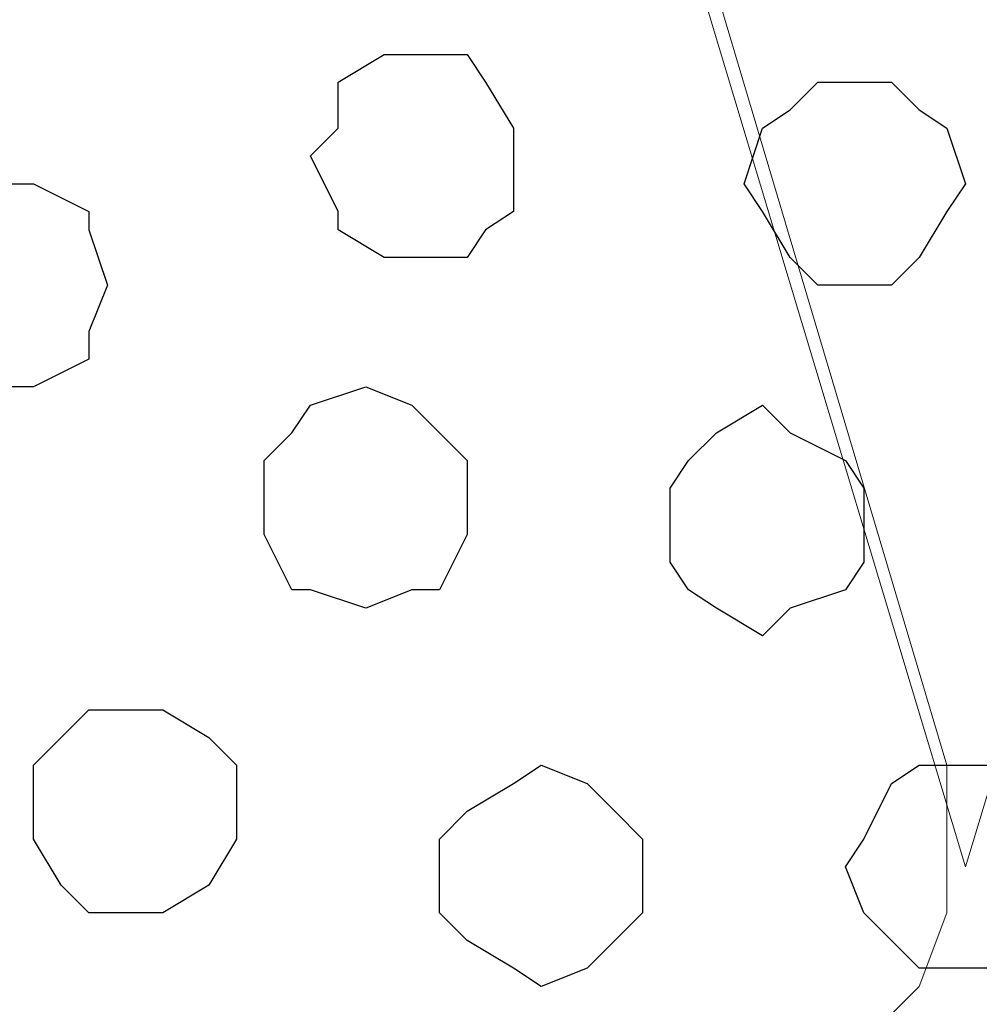
# Model space of a CAD drawing. Units: centimetres. Extents: x -8.5 to 8.6, y -11 to 13.4.
# Drawn here: x -1 to -0.7, y -0.1 to 0.2 of the extents above; entities that cross this region are included whole.
import ezdxf

# ---------------------------------------------------------------- set-up
doc = ezdxf.new("R2010")
doc.units = ezdxf.units.CM
doc.header["$MEASUREMENT"] = 0
doc.layers.add('Layer 1', color=7, linetype='Continuous')

msp = doc.modelspace()

# ---------------------------------------------------------------- linework, layer by layer
at = {"layer": 'Layer 1', "lineweight": 9}
for points, knots in [([(-0.75212, -0.01976), (-0.75212, -0.01976), (-0.45579, 0.95814), (-0.45579, 0.95814), (-0.45579, 0.95814), (-0.45579, 0.95814), (-0.45579, 0.99413), (-0.45579, 0.99413), (-0.45579, 0.99413), (-0.45579, 0.99413), (-0.46214, 1.01106), (-0.46214, 1.01106), (-0.46214, 1.01106), (-0.46214, 1.01106), (-0.46849, 1.02164), (-0.46849, 1.02164), (-0.46849, 1.02164), (-0.46849, 1.02164), (-0.49601, 1.05128), (-0.49601, 1.05128), (-0.49601, 1.05128), (-0.49601, 1.05128), (-0.53834, 1.06821), (-0.53834, 1.06821), (-0.53834, 1.06821), (-0.53834, 1.06821), (-0.58279, 1.08514), (-0.58279, 1.08514), (-0.58279, 1.08514), (-0.58279, 1.08514), (-0.63571, 1.09784), (-0.63571, 1.09784), (-0.63571, 1.09784), (-0.63571, 1.09784), (-0.69286, 1.10419), (-0.69286, 1.10419), (-0.69286, 1.10419), (-0.69286, 1.10419), (-0.75212, 1.10843), (-0.75212, 1.10843), (-0.75212, 1.10843), (-0.75212, 1.10843), (-0.81562, 1.10419), (-0.81562, 1.10419), (-0.81562, 1.10419), (-0.81562, 1.10419), (-0.87277, 1.09784), (-0.87277, 1.09784), (-0.87277, 1.09784), (-0.87277, 1.09784), (-0.92569, 1.08514), (-0.92569, 1.08514), (-0.92569, 1.08514), (-0.92569, 1.08514), (-0.97226, 1.06821), (-0.97226, 1.06821), (-0.97226, 1.06821), (-0.97226, 1.06821), (-1.00612, 1.05128), (-1.00612, 1.05128), (-1.00612, 1.05128), (-1.00612, 1.05128), (-1.03576, 1.02164), (-1.03576, 1.02164), (-1.03576, 1.02164), (-1.03576, 1.02164), (-1.03999, 1.01106), (-1.03999, 1.01106), (-1.03999, 1.01106), (-1.03999, 1.01106), (-1.04634, 0.99413), (-1.04634, 0.99413), (-1.04634, 0.99413), (-1.04634, 0.99413), (-1.04634, 0.95814), (-1.04634, 0.95814), (-1.04634, 0.95814), (-1.04634, 0.95814), (-0.75212, -0.01976), (-0.75212, -0.01976)], [0, 0, 0, 0, 0.05, 0.05, 0.05, 0.05, 0.1, 0.1, 0.1, 0.1, 0.15, 0.15, 0.15, 0.15, 0.2, 0.2, 0.2, 0.2, 0.25, 0.25, 0.25, 0.25, 0.3, 0.3, 0.3, 0.3, 0.35, 0.35, 0.35, 0.35, 0.4, 0.4, 0.4, 0.4, 0.45, 0.45, 0.45, 0.45, 0.5, 0.5, 0.5, 0.5, 0.55, 0.55, 0.55, 0.55, 0.6, 0.6, 0.6, 0.6, 0.65, 0.65, 0.65, 0.65, 0.7, 0.7, 0.7, 0.7, 0.75, 0.75, 0.75, 0.75, 0.8, 0.8, 0.8, 0.8, 0.85, 0.85, 0.85, 0.85, 0.9, 0.9, 0.9, 0.9, 0.95, 0.95, 0.95, 0.95, 1, 1, 1, 1]), ([(-1.04634, 0.97719), (-1.04634, 0.97719), (-0.75636, 0.00353), (-0.75636, 0.00353), (-0.75636, 0.00353), (-0.75636, 0.00353), (-0.75636, -0.03034), (-0.75636, -0.03034), (-0.75636, -0.03034), (-0.75636, -0.03034), (-0.76271, -0.04727), (-0.76271, -0.04727), (-0.76271, -0.04727), (-0.76271, -0.04727), (-0.77541, -0.05997), (-0.77541, -0.05997), (-0.77541, -0.05997), (-0.77541, -0.05997), (-0.79869, -0.08961), (-0.79869, -0.08961), (-0.79869, -0.08961), (-0.79869, -0.08961), (-0.83891, -0.10654), (-0.83891, -0.10654), (-0.83891, -0.10654), (-0.83891, -0.10654), (-0.88547, -0.12347), (-0.88547, -0.12347), (-0.88547, -0.12347), (-0.88547, -0.12347), (-0.93627, -0.13406), (-0.93627, -0.13406), (-0.93627, -0.13406), (-0.93627, -0.13406), (-0.99554, -0.14676), (-0.99554, -0.14676), (-0.99554, -0.14676), (-0.99554, -0.14676), (-1.10984, -0.14676), (-1.10984, -0.14676), (-1.10984, -0.14676), (-1.10984, -0.14676), (-1.16911, -0.13406), (-1.16911, -0.13406), (-1.16911, -0.13406), (-1.16911, -0.13406), (-1.21991, -0.12347), (-1.21991, -0.12347), (-1.21991, -0.12347), (-1.21991, -0.12347), (-1.26647, -0.10654), (-1.26647, -0.10654), (-1.26647, -0.10654), (-1.26647, -0.10654), (-1.30034, -0.08961), (-1.30034, -0.08961), (-1.30034, -0.08961), (-1.30034, -0.08961), (-1.32997, -0.05997), (-1.32997, -0.05997), (-1.32997, -0.05997), (-1.32997, -0.05997), (-1.33632, -0.04727), (-1.33632, -0.04727), (-1.33632, -0.04727), (-1.33632, -0.04727), (-1.34267, -0.03034), (-1.34267, -0.03034), (-1.34267, -0.03034), (-1.34267, -0.03034), (-1.34267, 0.00353), (-1.34267, 0.00353), (-1.34267, 0.00353), (-1.34267, 0.00353), (-1.04634, 0.97719), (-1.04634, 0.97719)], [0, 0, 0, 0, 0.052632, 0.052632, 0.052632, 0.052632, 0.105263, 0.105263, 0.105263, 0.105263, 0.157895, 0.157895, 0.157895, 0.157895, 0.210526, 0.210526, 0.210526, 0.210526, 0.263158, 0.263158, 0.263158, 0.263158, 0.315789, 0.315789, 0.315789, 0.315789, 0.368421, 0.368421, 0.368421, 0.368421, 0.421053, 0.421053, 0.421053, 0.421053, 0.473684, 0.473684, 0.473684, 0.473684, 0.526316, 0.526316, 0.526316, 0.526316, 0.578947, 0.578947, 0.578947, 0.578947, 0.631579, 0.631579, 0.631579, 0.631579, 0.684211, 0.684211, 0.684211, 0.684211, 0.736842, 0.736842, 0.736842, 0.736842, 0.789474, 0.789474, 0.789474, 0.789474, 0.842105, 0.842105, 0.842105, 0.842105, 0.894737, 0.894737, 0.894737, 0.894737, 0.947368, 0.947368, 0.947368, 0.947368, 1, 1, 1, 1])]:
    msp.add_open_spline(points, degree=3, knots=knots, dxfattribs=at)
at = {"layer": 'Layer 1', "color": 251}
msp.add_open_spline([(-0.87912, 0.11994), (-0.87912, 0.11994), (-0.86642, 0.11994), (-0.86642, 0.11994), (-0.86642, 0.11994), (-0.86642, 0.11994), (-0.86219, 0.12629), (-0.86219, 0.12629), (-0.86219, 0.12629), (-0.86219, 0.12629), (-0.85584, 0.13053), (-0.85584, 0.13053), (-0.85584, 0.13053), (-0.85584, 0.13053), (-0.85584, 0.14958), (-0.85584, 0.14958), (-0.85584, 0.14958), (-0.85584, 0.14958), (-0.86219, 0.16016), (-0.86219, 0.16016), (-0.86219, 0.16016), (-0.86219, 0.16016), (-0.86642, 0.16651), (-0.86642, 0.16651), (-0.86642, 0.16651), (-0.86642, 0.16651), (-0.88547, 0.16651), (-0.88547, 0.16651), (-0.88547, 0.16651), (-0.88547, 0.16651), (-0.89606, 0.16016), (-0.89606, 0.16016), (-0.89606, 0.16016), (-0.89606, 0.16016), (-0.89606, 0.14958), (-0.89606, 0.14958), (-0.89606, 0.14958), (-0.89606, 0.14958), (-0.90241, 0.14323), (-0.90241, 0.14323), (-0.90241, 0.14323), (-0.90241, 0.14323), (-0.89606, 0.13053), (-0.89606, 0.13053), (-0.89606, 0.13053), (-0.89606, 0.13053), (-0.89606, 0.12629), (-0.89606, 0.12629), (-0.89606, 0.12629), (-0.89606, 0.12629), (-0.88547, 0.11994), (-0.88547, 0.11994), (-0.88547, 0.11994), (-0.88547, 0.11994), (-0.87912, 0.11994), (-0.87912, 0.11994)], degree=3, knots=[0, 0, 0, 0, 0.071429, 0.071429, 0.071429, 0.071429, 0.142857, 0.142857, 0.142857, 0.142857, 0.214286, 0.214286, 0.214286, 0.214286, 0.285714, 0.285714, 0.285714, 0.285714, 0.357143, 0.357143, 0.357143, 0.357143, 0.428571, 0.428571, 0.428571, 0.428571, 0.5, 0.5, 0.5, 0.5, 0.571429, 0.571429, 0.571429, 0.571429, 0.642857, 0.642857, 0.642857, 0.642857, 0.714286, 0.714286, 0.714286, 0.714286, 0.785714, 0.785714, 0.785714, 0.785714, 0.857143, 0.857143, 0.857143, 0.857143, 0.928571, 0.928571, 0.928571, 0.928571, 1, 1, 1, 1], dxfattribs=at)
at = {"layer": 'Layer 1', "color": 253}
for points, knots in [([(-0.77964, 0.11359), (-0.77964, 0.11359), (-0.76906, 0.11359), (-0.76906, 0.11359), (-0.76906, 0.11359), (-0.76906, 0.11359), (-0.76271, 0.11994), (-0.76271, 0.11994), (-0.76271, 0.11994), (-0.76271, 0.11994), (-0.75636, 0.13053), (-0.75636, 0.13053), (-0.75636, 0.13053), (-0.75636, 0.13053), (-0.75212, 0.13688), (-0.75212, 0.13688), (-0.75212, 0.13688), (-0.75212, 0.13688), (-0.75636, 0.14958), (-0.75636, 0.14958), (-0.75636, 0.14958), (-0.75636, 0.14958), (-0.76271, 0.15381), (-0.76271, 0.15381), (-0.76271, 0.15381), (-0.76271, 0.15381), (-0.76906, 0.16016), (-0.76906, 0.16016), (-0.76906, 0.16016), (-0.76906, 0.16016), (-0.78599, 0.16016), (-0.78599, 0.16016), (-0.78599, 0.16016), (-0.78599, 0.16016), (-0.79234, 0.15381), (-0.79234, 0.15381), (-0.79234, 0.15381), (-0.79234, 0.15381), (-0.79869, 0.14958), (-0.79869, 0.14958), (-0.79869, 0.14958), (-0.79869, 0.14958), (-0.80292, 0.13688), (-0.80292, 0.13688), (-0.80292, 0.13688), (-0.80292, 0.13688), (-0.79869, 0.13053), (-0.79869, 0.13053), (-0.79869, 0.13053), (-0.79869, 0.13053), (-0.79234, 0.11994), (-0.79234, 0.11994), (-0.79234, 0.11994), (-0.79234, 0.11994), (-0.78599, 0.11359), (-0.78599, 0.11359), (-0.78599, 0.11359), (-0.78599, 0.11359), (-0.77964, 0.11359), (-0.77964, 0.11359)], [0, 0, 0, 0, 0.066667, 0.066667, 0.066667, 0.066667, 0.133333, 0.133333, 0.133333, 0.133333, 0.2, 0.2, 0.2, 0.2, 0.266667, 0.266667, 0.266667, 0.266667, 0.333333, 0.333333, 0.333333, 0.333333, 0.4, 0.4, 0.4, 0.4, 0.466667, 0.466667, 0.466667, 0.466667, 0.533333, 0.533333, 0.533333, 0.533333, 0.6, 0.6, 0.6, 0.6, 0.666667, 0.666667, 0.666667, 0.666667, 0.733333, 0.733333, 0.733333, 0.733333, 0.8, 0.8, 0.8, 0.8, 0.866667, 0.866667, 0.866667, 0.866667, 0.933333, 0.933333, 0.933333, 0.933333, 1, 1, 1, 1]), ([(-0.97226, 0.09031), (-0.97226, 0.09031), (-0.96591, 0.09031), (-0.96591, 0.09031), (-0.96591, 0.09031), (-0.96591, 0.09031), (-0.95321, 0.09666), (-0.95321, 0.09666), (-0.95321, 0.09666), (-0.95321, 0.09666), (-0.95321, 0.10301), (-0.95321, 0.10301), (-0.95321, 0.10301), (-0.95321, 0.10301), (-0.94897, 0.11359), (-0.94897, 0.11359), (-0.94897, 0.11359), (-0.94897, 0.11359), (-0.95321, 0.12629), (-0.95321, 0.12629), (-0.95321, 0.12629), (-0.95321, 0.12629), (-0.95321, 0.13053), (-0.95321, 0.13053), (-0.95321, 0.13053), (-0.95321, 0.13053), (-0.96591, 0.13688), (-0.96591, 0.13688), (-0.96591, 0.13688), (-0.96591, 0.13688), (-0.98284, 0.13688), (-0.98284, 0.13688), (-0.98284, 0.13688), (-0.98284, 0.13688), (-0.98919, 0.13053), (-0.98919, 0.13053), (-0.98919, 0.13053), (-0.98919, 0.13053), (-0.99554, 0.12629), (-0.99554, 0.12629), (-0.99554, 0.12629), (-0.99554, 0.12629), (-0.99554, 0.10301), (-0.99554, 0.10301), (-0.99554, 0.10301), (-0.99554, 0.10301), (-0.98919, 0.09666), (-0.98919, 0.09666), (-0.98919, 0.09666), (-0.98919, 0.09666), (-0.98284, 0.09031), (-0.98284, 0.09031), (-0.98284, 0.09031), (-0.98284, 0.09031), (-0.97226, 0.09031), (-0.97226, 0.09031)], [0, 0, 0, 0, 0.071429, 0.071429, 0.071429, 0.071429, 0.142857, 0.142857, 0.142857, 0.142857, 0.214286, 0.214286, 0.214286, 0.214286, 0.285714, 0.285714, 0.285714, 0.285714, 0.357143, 0.357143, 0.357143, 0.357143, 0.428571, 0.428571, 0.428571, 0.428571, 0.5, 0.5, 0.5, 0.5, 0.571429, 0.571429, 0.571429, 0.571429, 0.642857, 0.642857, 0.642857, 0.642857, 0.714286, 0.714286, 0.714286, 0.714286, 0.785714, 0.785714, 0.785714, 0.785714, 0.857143, 0.857143, 0.857143, 0.857143, 0.928571, 0.928571, 0.928571, 0.928571, 1, 1, 1, 1]), ([(-0.88971, 0.03951), (-0.88971, 0.03951), (-0.87912, 0.04374), (-0.87912, 0.04374), (-0.87912, 0.04374), (-0.87912, 0.04374), (-0.87277, 0.04374), (-0.87277, 0.04374), (-0.87277, 0.04374), (-0.87277, 0.04374), (-0.86642, 0.05644), (-0.86642, 0.05644), (-0.86642, 0.05644), (-0.86642, 0.05644), (-0.86642, 0.07338), (-0.86642, 0.07338), (-0.86642, 0.07338), (-0.86642, 0.07338), (-0.87912, 0.08608), (-0.87912, 0.08608), (-0.87912, 0.08608), (-0.87912, 0.08608), (-0.88971, 0.09031), (-0.88971, 0.09031), (-0.88971, 0.09031), (-0.88971, 0.09031), (-0.90241, 0.08608), (-0.90241, 0.08608), (-0.90241, 0.08608), (-0.90241, 0.08608), (-0.90664, 0.07973), (-0.90664, 0.07973), (-0.90664, 0.07973), (-0.90664, 0.07973), (-0.91299, 0.07338), (-0.91299, 0.07338), (-0.91299, 0.07338), (-0.91299, 0.07338), (-0.91299, 0.05644), (-0.91299, 0.05644), (-0.91299, 0.05644), (-0.91299, 0.05644), (-0.90664, 0.04374), (-0.90664, 0.04374), (-0.90664, 0.04374), (-0.90664, 0.04374), (-0.90241, 0.04374), (-0.90241, 0.04374), (-0.90241, 0.04374), (-0.90241, 0.04374), (-0.88971, 0.03951), (-0.88971, 0.03951)], [0, 0, 0, 0, 0.076923, 0.076923, 0.076923, 0.076923, 0.153846, 0.153846, 0.153846, 0.153846, 0.230769, 0.230769, 0.230769, 0.230769, 0.307692, 0.307692, 0.307692, 0.307692, 0.384615, 0.384615, 0.384615, 0.384615, 0.461538, 0.461538, 0.461538, 0.461538, 0.538462, 0.538462, 0.538462, 0.538462, 0.615385, 0.615385, 0.615385, 0.615385, 0.692308, 0.692308, 0.692308, 0.692308, 0.769231, 0.769231, 0.769231, 0.769231, 0.846154, 0.846154, 0.846154, 0.846154, 0.923077, 0.923077, 0.923077, 0.923077, 1, 1, 1, 1]), ([(-0.79869, 0.03316), (-0.79869, 0.03316), (-0.79234, 0.03951), (-0.79234, 0.03951), (-0.79234, 0.03951), (-0.79234, 0.03951), (-0.77964, 0.04374), (-0.77964, 0.04374), (-0.77964, 0.04374), (-0.77964, 0.04374), (-0.77541, 0.05009), (-0.77541, 0.05009), (-0.77541, 0.05009), (-0.77541, 0.05009), (-0.77541, 0.06703), (-0.77541, 0.06703), (-0.77541, 0.06703), (-0.77541, 0.06703), (-0.77964, 0.07338), (-0.77964, 0.07338), (-0.77964, 0.07338), (-0.77964, 0.07338), (-0.79234, 0.07973), (-0.79234, 0.07973), (-0.79234, 0.07973), (-0.79234, 0.07973), (-0.79869, 0.08608), (-0.79869, 0.08608), (-0.79869, 0.08608), (-0.79869, 0.08608), (-0.80927, 0.07973), (-0.80927, 0.07973), (-0.80927, 0.07973), (-0.80927, 0.07973), (-0.81562, 0.07338), (-0.81562, 0.07338), (-0.81562, 0.07338), (-0.81562, 0.07338), (-0.81986, 0.06703), (-0.81986, 0.06703), (-0.81986, 0.06703), (-0.81986, 0.06703), (-0.81986, 0.05009), (-0.81986, 0.05009), (-0.81986, 0.05009), (-0.81986, 0.05009), (-0.81562, 0.04374), (-0.81562, 0.04374), (-0.81562, 0.04374), (-0.81562, 0.04374), (-0.80927, 0.03951), (-0.80927, 0.03951), (-0.80927, 0.03951), (-0.80927, 0.03951), (-0.79869, 0.03316), (-0.79869, 0.03316)], [0, 0, 0, 0, 0.071429, 0.071429, 0.071429, 0.071429, 0.142857, 0.142857, 0.142857, 0.142857, 0.214286, 0.214286, 0.214286, 0.214286, 0.285714, 0.285714, 0.285714, 0.285714, 0.357143, 0.357143, 0.357143, 0.357143, 0.428571, 0.428571, 0.428571, 0.428571, 0.5, 0.5, 0.5, 0.5, 0.571429, 0.571429, 0.571429, 0.571429, 0.642857, 0.642857, 0.642857, 0.642857, 0.714286, 0.714286, 0.714286, 0.714286, 0.785714, 0.785714, 0.785714, 0.785714, 0.857143, 0.857143, 0.857143, 0.857143, 0.928571, 0.928571, 0.928571, 0.928571, 1, 1, 1, 1]), ([(-0.94262, -0.03034), (-0.94262, -0.03034), (-0.93627, -0.03034), (-0.93627, -0.03034), (-0.93627, -0.03034), (-0.93627, -0.03034), (-0.92569, -0.02399), (-0.92569, -0.02399), (-0.92569, -0.02399), (-0.92569, -0.02399), (-0.91934, -0.01341), (-0.91934, -0.01341), (-0.91934, -0.01341), (-0.91934, -0.01341), (-0.91934, 0.00353), (-0.91934, 0.00353), (-0.91934, 0.00353), (-0.91934, 0.00353), (-0.92569, 0.00988), (-0.92569, 0.00988), (-0.92569, 0.00988), (-0.92569, 0.00988), (-0.93627, 0.01623), (-0.93627, 0.01623), (-0.93627, 0.01623), (-0.93627, 0.01623), (-0.95321, 0.01623), (-0.95321, 0.01623), (-0.95321, 0.01623), (-0.95321, 0.01623), (-0.95956, 0.00988), (-0.95956, 0.00988), (-0.95956, 0.00988), (-0.95956, 0.00988), (-0.96591, 0.00353), (-0.96591, 0.00353), (-0.96591, 0.00353), (-0.96591, 0.00353), (-0.96591, -0.01341), (-0.96591, -0.01341), (-0.96591, -0.01341), (-0.96591, -0.01341), (-0.95956, -0.02399), (-0.95956, -0.02399), (-0.95956, -0.02399), (-0.95956, -0.02399), (-0.95321, -0.03034), (-0.95321, -0.03034), (-0.95321, -0.03034), (-0.95321, -0.03034), (-0.94262, -0.03034), (-0.94262, -0.03034)], [0, 0, 0, 0, 0.076923, 0.076923, 0.076923, 0.076923, 0.153846, 0.153846, 0.153846, 0.153846, 0.230769, 0.230769, 0.230769, 0.230769, 0.307692, 0.307692, 0.307692, 0.307692, 0.384615, 0.384615, 0.384615, 0.384615, 0.461538, 0.461538, 0.461538, 0.461538, 0.538462, 0.538462, 0.538462, 0.538462, 0.615385, 0.615385, 0.615385, 0.615385, 0.692308, 0.692308, 0.692308, 0.692308, 0.769231, 0.769231, 0.769231, 0.769231, 0.846154, 0.846154, 0.846154, 0.846154, 0.923077, 0.923077, 0.923077, 0.923077, 1, 1, 1, 1]), ([(-0.84949, -0.04727), (-0.84949, -0.04727), (-0.83891, -0.04304), (-0.83891, -0.04304), (-0.83891, -0.04304), (-0.83891, -0.04304), (-0.83256, -0.03669), (-0.83256, -0.03669), (-0.83256, -0.03669), (-0.83256, -0.03669), (-0.82621, -0.03034), (-0.82621, -0.03034), (-0.82621, -0.03034), (-0.82621, -0.03034), (-0.82621, -0.01341), (-0.82621, -0.01341), (-0.82621, -0.01341), (-0.82621, -0.01341), (-0.83256, -0.00706), (-0.83256, -0.00706), (-0.83256, -0.00706), (-0.83256, -0.00706), (-0.83891, -0.00071), (-0.83891, -0.00071), (-0.83891, -0.00071), (-0.83891, -0.00071), (-0.84949, 0.00353), (-0.84949, 0.00353), (-0.84949, 0.00353), (-0.84949, 0.00353), (-0.85584, -0.00071), (-0.85584, -0.00071), (-0.85584, -0.00071), (-0.85584, -0.00071), (-0.86642, -0.00706), (-0.86642, -0.00706), (-0.86642, -0.00706), (-0.86642, -0.00706), (-0.87277, -0.01341), (-0.87277, -0.01341), (-0.87277, -0.01341), (-0.87277, -0.01341), (-0.87277, -0.03034), (-0.87277, -0.03034), (-0.87277, -0.03034), (-0.87277, -0.03034), (-0.86642, -0.03669), (-0.86642, -0.03669), (-0.86642, -0.03669), (-0.86642, -0.03669), (-0.85584, -0.04304), (-0.85584, -0.04304), (-0.85584, -0.04304), (-0.85584, -0.04304), (-0.84949, -0.04727), (-0.84949, -0.04727)], [0, 0, 0, 0, 0.071429, 0.071429, 0.071429, 0.071429, 0.142857, 0.142857, 0.142857, 0.142857, 0.214286, 0.214286, 0.214286, 0.214286, 0.285714, 0.285714, 0.285714, 0.285714, 0.357143, 0.357143, 0.357143, 0.357143, 0.428571, 0.428571, 0.428571, 0.428571, 0.5, 0.5, 0.5, 0.5, 0.571429, 0.571429, 0.571429, 0.571429, 0.642857, 0.642857, 0.642857, 0.642857, 0.714286, 0.714286, 0.714286, 0.714286, 0.785714, 0.785714, 0.785714, 0.785714, 0.857143, 0.857143, 0.857143, 0.857143, 0.928571, 0.928571, 0.928571, 0.928571, 1, 1, 1, 1]), ([(-0.75636, -0.04304), (-0.75636, -0.04304), (-0.74577, -0.04304), (-0.74577, -0.04304), (-0.74577, -0.04304), (-0.74577, -0.04304), (-0.73307, -0.03034), (-0.73307, -0.03034), (-0.73307, -0.03034), (-0.73307, -0.03034), (-0.72884, -0.01976), (-0.72884, -0.01976), (-0.72884, -0.01976), (-0.72884, -0.01976), (-0.73307, -0.01341), (-0.73307, -0.01341), (-0.73307, -0.01341), (-0.73307, -0.01341), (-0.73942, -0.00071), (-0.73942, -0.00071), (-0.73942, -0.00071), (-0.73942, -0.00071), (-0.74577, 0.00353), (-0.74577, 0.00353), (-0.74577, 0.00353), (-0.74577, 0.00353), (-0.76271, 0.00353), (-0.76271, 0.00353), (-0.76271, 0.00353), (-0.76271, 0.00353), (-0.76906, -0.00071), (-0.76906, -0.00071), (-0.76906, -0.00071), (-0.76906, -0.00071), (-0.77541, -0.01341), (-0.77541, -0.01341), (-0.77541, -0.01341), (-0.77541, -0.01341), (-0.77964, -0.01976), (-0.77964, -0.01976), (-0.77964, -0.01976), (-0.77964, -0.01976), (-0.77541, -0.03034), (-0.77541, -0.03034), (-0.77541, -0.03034), (-0.77541, -0.03034), (-0.76271, -0.04304), (-0.76271, -0.04304), (-0.76271, -0.04304), (-0.76271, -0.04304), (-0.75636, -0.04304), (-0.75636, -0.04304)], [0, 0, 0, 0, 0.076923, 0.076923, 0.076923, 0.076923, 0.153846, 0.153846, 0.153846, 0.153846, 0.230769, 0.230769, 0.230769, 0.230769, 0.307692, 0.307692, 0.307692, 0.307692, 0.384615, 0.384615, 0.384615, 0.384615, 0.461538, 0.461538, 0.461538, 0.461538, 0.538462, 0.538462, 0.538462, 0.538462, 0.615385, 0.615385, 0.615385, 0.615385, 0.692308, 0.692308, 0.692308, 0.692308, 0.769231, 0.769231, 0.769231, 0.769231, 0.846154, 0.846154, 0.846154, 0.846154, 0.923077, 0.923077, 0.923077, 0.923077, 1, 1, 1, 1])]:
    msp.add_open_spline(points, degree=3, knots=knots, dxfattribs=at)

doc.saveas('drawing.dxf')
